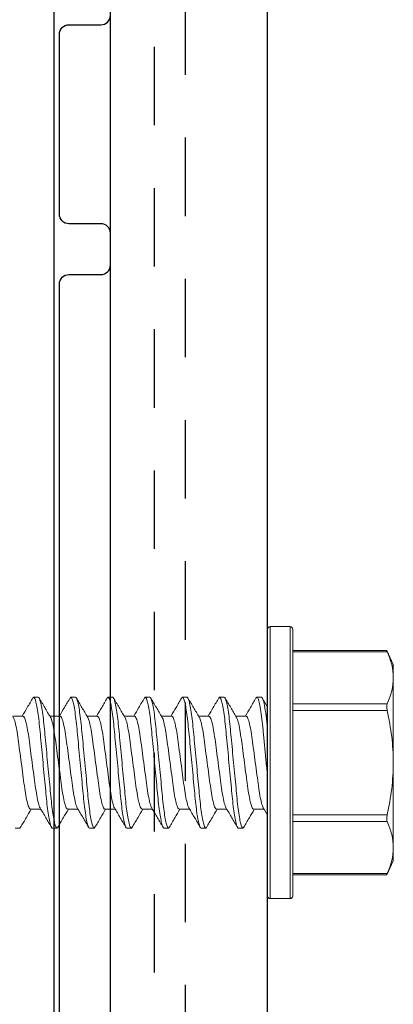
# Model space of a CAD drawing. Extents: x 391 to 989, y 176 to 293.
# Drawn here: x 751 to 752, y 253 to 254 of the extents above; entities that cross this region are included whole.
import ezdxf

# ---------------------------------------------------------------- set-up
doc = ezdxf.new("R2010")
doc.units = 0
doc.header["$MEASUREMENT"] = 0
doc.linetypes.add('HIDDEN2', pattern=[0.1875, 0.125, -0.0625])
doc.linetypes.add('SLD-Solid', pattern=[0])
for name, color, linetype in [('Dimension', 1, 'Continuous'), ('FASTENER(GFC)', 6, 'Continuous'), ('HIDDEN_2', 3, 'HIDDEN2'), ('OBJECT_1', 4, 'Continuous')]:
    doc.layers.add(name, color=color, linetype=linetype)

# ---------------------------------------------------------------- blocks, each defined once
blk = doc.blocks.new('125262')
at = {"layer": 'OBJECT_1'}
blk.add_lwpolyline([(4.4176, 1.0985), (4.4176, 2.4766, -0.414214), (4.4326, 2.4916), (4.4836, 2.4916, 0.414214), (4.4986, 2.5066), (4.4986, 2.5576, 0.414214), (4.4836, 2.5726), (4.4326, 2.5726, -0.414214), (4.4176, 2.5876), (4.4176, 2.8746, -0.414214), (4.4326, 2.8896), (4.4836, 2.8896, 0.414214), (4.4986, 2.9046)], format="xyb", dxfattribs=at)
blk = doc.blocks.new('F416707S')
at = {"layer": 'FASTENER(GFC)', "linetype": 'SLD-Solid', "lineweight": 15}
for p, q in [((-0.04, 0), (-0.04, 0.2125)), ((-0.0042, 0.2167), (-0.0358, 0.2167)), ((-0.0358, 0.2167), (-0.0358, 0)), ((-0.0042, 0), (-0.0042, 0.2167)), ((0, 0.2125), (0, 0)), ((-0.1896, 0.1785), (-0.2, 0.1563)), ((-0.04, 0.1768), (-0.1904, 0.1768)), ((-0.04, 0.1785), (-0.1896, 0.1785)), ((-0.2, 0.1353), (-0.2, 0.1563)), ((-0.2, 0), (-0.2, 0.1353)), ((0.0392, 0.1042), (0.0379, 0.1026)), ((0.0392, 0.1042), (0.0466, 0.1042)), ((0.0984, 0.1042), (0.0971, 0.1027)), ((0.0984, 0.1042), (0.1058, 0.1042)), ((0.1576, 0.1042), (0.1562, 0.1027)), ((0.1576, 0.1042), (0.1649, 0.1042)), ((0.2167, 0.1042), (0.2154, 0.1026)), ((0.2167, 0.1042), (0.2241, 0.1042)), ((0.2759, 0.1042), (0.2746, 0.1027)), ((0.2759, 0.1042), (0.2833, 0.1042)), ((0.3351, 0.1042), (0.3338, 0.1027)), ((0.3351, 0.1042), (0.3424, 0.1042)), ((0.3942, 0.1042), (0.3929, 0.1027)), ((0.3942, 0.1042), (0.4016, 0.1042)), ((-0.1904, 0.0938), (-0.04, 0.0938)), ((-0.04, 0.083), (-0.1904, 0.083)), ((0.0065, 0.0727), (0.0001, 0.0836)), ((0.022, 0.0743), (0.0056, 0.0743)), ((0.0812, 0.0743), (0.0648, 0.0743)), ((0.1403, 0.0743), (0.1239, 0.0743)), ((0.1995, 0.0743), (0.1831, 0.0743)), ((0.2587, 0.0743), (0.2423, 0.0743)), ((0.3178, 0.0743), (0.3014, 0.0743)), ((0.377, 0.0743), (0.3606, 0.0743)), ((-0.2, -0.1353), (-0.2, 0)), ((-0.04, -0.2125), (-0.04, 0)), ((-0.0358, 0), (-0.0358, -0.2167)), ((-0.0042, -0.2167), (-0.0042, 0)), ((0, 0), (0, -0.2125)), ((0.0342, -0.0743), (0.0507, -0.0743)), ((0.0934, -0.0743), (0.1098, -0.0743)), ((0.1526, -0.0743), (0.169, -0.0743)), ((0.2117, -0.0743), (0.2282, -0.0743)), ((0.2709, -0.0743), (0.2873, -0.0743)), ((0.3301, -0.0743), (0.3465, -0.0743)), ((0.3892, -0.0743), (0.4057, -0.0743)), ((-0.1904, -0.083), (-0.04, -0.083)), ((-0.04, -0.0938), (-0.1904, -0.0938)), ((-0.0001, -0.0886), (0.0084, -0.103)), ((0.017, -0.1042), (0.0097, -0.1042)), ((0.0184, -0.1026), (0.017, -0.1042)), ((0.0762, -0.1042), (0.0688, -0.1042)), ((0.0775, -0.1027), (0.0762, -0.1042)), ((0.1353, -0.1042), (0.128, -0.1042)), ((0.1367, -0.1026), (0.1353, -0.1042)), ((0.1945, -0.1042), (0.1872, -0.1042)), ((0.1959, -0.1027), (0.1945, -0.1042)), ((0.2537, -0.1042), (0.2463, -0.1042)), ((0.255, -0.1027), (0.2537, -0.1042)), ((0.3128, -0.1042), (0.3055, -0.1042)), ((0.3142, -0.1027), (0.3128, -0.1042)), ((0.372, -0.1042), (0.3647, -0.1042)), ((0.3733, -0.1027), (0.372, -0.1042)), ((-0.2, -0.1563), (-0.2, -0.1353)), ((-0.2, -0.1563), (-0.1896, -0.1785)), ((-0.1904, -0.1768), (-0.04, -0.1768)), ((-0.1896, -0.1785), (-0.04, -0.1785)), ((-0.0358, -0.2167), (-0.0042, -0.2167))]:
    blk.add_line(p, q, dxfattribs=at)
for centre, start, end in [((-0.0358, 0.2125), 90, 180), ((-0.0042, 0.2125), 0, 90), ((-0.0358, -0.2125), 180, 270), ((-0.0042, -0.2125), 270, 0)]:
    blk.add_arc(centre, 0.00417, start, end, dxfattribs=at)
for points in [[(-0.1904, 0.1768), (-0.1964, 0.1631), (-0.2, 0.1493), (-0.2, 0.1353)], [(-0.1904, -0.0938), (-0.1964, -0.1076), (-0.2, -0.1214), (-0.2, -0.1353)]]:
    blk.add_open_spline(points, degree=3, dxfattribs=at)
for points, knots in [([(-0.1904, 0.1768), (-0.1902, 0.1771), (-0.19, 0.1777), (-0.1897, 0.1782), (-0.1896, 0.1785), (-0.1896, 0.1785), (-0.1896, 0.1785)], [0, 0, 0, 0, 0.295864, 0.600013, 0.895975, 1, 1, 1, 1]), ([(-0.2, 0.1353), (-0.2, 0.1284), (-0.1991, 0.1215), (-0.1958, 0.1076), (-0.1934, 0.1007), (-0.1904, 0.0938)], [0, 0, 0, 0, 0.5, 0.5, 1, 1, 1, 1]), ([(0.0379, 0.103), (0.0349, 0.0979), (0.0293, 0.0883), (0.0237, 0.0788), (0.0211, 0.0743)], [0, 0, 0, 0, 0.531334, 1, 1, 1, 1]), ([(0.0688, -0.1042), (0.0678, -0.1042), (0.0665, -0.1016), (0.0639, -0.0911), (0.0626, -0.0831), (0.0607, -0.0685), (0.0601, -0.0632), (0.059, -0.0522), (0.0584, -0.0464), (0.0567, -0.0279), (0.0554, -0.014), (0.0527, 0.014), (0.0514, 0.0279), (0.0496, 0.0464), (0.0491, 0.0522), (0.048, 0.0632), (0.0474, 0.0685), (0.0455, 0.0831), (0.0442, 0.0911), (0.0416, 0.1016), (0.0403, 0.1042), (0.0392, 0.1042)], [0, 0, 0, 0, 0.125, 0.125, 0.25, 0.25, 0.3125, 0.3125, 0.375, 0.375, 0.5, 0.5, 0.625, 0.625, 0.6875, 0.6875, 0.75, 0.75, 0.875, 0.875, 1, 1, 1, 1]), ([(0.0762, -0.1042), (0.0751, -0.1042), (0.0739, -0.1016), (0.0712, -0.0911), (0.0699, -0.0831), (0.068, -0.0685), (0.0674, -0.0632), (0.0663, -0.0522), (0.0658, -0.0464), (0.064, -0.0279), (0.0627, -0.014), (0.0601, 0.014), (0.0587, 0.0279), (0.057, 0.0464), (0.0565, 0.0522), (0.0553, 0.0632), (0.0547, 0.0685), (0.0529, 0.0831), (0.0515, 0.0911), (0.0489, 0.1016), (0.0477, 0.1042), (0.0466, 0.1042)], [0, 0, 0, 0, 0.125, 0.125, 0.25, 0.25, 0.3125, 0.3125, 0.375, 0.375, 0.5, 0.5, 0.625, 0.625, 0.6875, 0.6875, 0.75, 0.75, 0.875, 0.875, 1, 1, 1, 1]), ([(0.0657, 0.0727), (0.0627, 0.0777), (0.0568, 0.0878), (0.0509, 0.0979), (0.0479, 0.103)], [0, 0, 0, 0, 0.499073, 1, 1, 1, 1]), ([(0.0971, 0.1031), (0.0942, 0.098), (0.0886, 0.0884), (0.0829, 0.0788), (0.0802, 0.0743)], [0, 0, 0, 0, 0.529324, 1, 1, 1, 1]), ([(0.128, -0.1042), (0.1269, -0.1042), (0.1257, -0.1016), (0.1231, -0.0911), (0.1217, -0.0831), (0.1198, -0.0685), (0.1192, -0.0632), (0.1181, -0.0522), (0.1176, -0.0464), (0.1158, -0.0279), (0.1145, -0.014), (0.1119, 0.014), (0.1106, 0.0279), (0.1088, 0.0464), (0.1083, 0.0522), (0.1072, 0.0632), (0.1066, 0.0685), (0.1047, 0.0831), (0.1033, 0.0911), (0.1007, 0.1016), (0.0995, 0.1042), (0.0984, 0.1042)], [0, 0, 0, 0, 0.125, 0.125, 0.25, 0.25, 0.3125, 0.3125, 0.375, 0.375, 0.5, 0.5, 0.625, 0.625, 0.6875, 0.6875, 0.75, 0.75, 0.875, 0.875, 1, 1, 1, 1]), ([(0.1353, -0.1042), (0.1343, -0.1042), (0.133, -0.1016), (0.1304, -0.0911), (0.1291, -0.0831), (0.1272, -0.0685), (0.1266, -0.0632), (0.1255, -0.0522), (0.1249, -0.0464), (0.1232, -0.0279), (0.1219, -0.014), (0.1192, 0.014), (0.1179, 0.0279), (0.1161, 0.0464), (0.1156, 0.0522), (0.1145, 0.0632), (0.1139, 0.0685), (0.112, 0.0831), (0.1107, 0.0911), (0.1081, 0.1016), (0.1068, 0.1042), (0.1058, 0.1042)], [0, 0, 0, 0, 0.125, 0.125, 0.25, 0.25, 0.3125, 0.3125, 0.375, 0.375, 0.5, 0.5, 0.625, 0.625, 0.6875, 0.6875, 0.75, 0.75, 0.875, 0.875, 1, 1, 1, 1]), ([(0.1249, 0.0727), (0.1219, 0.0777), (0.1159, 0.0879), (0.11, 0.098), (0.107, 0.1031)], [0, 0, 0, 0, 0.499, 1, 1, 1, 1]), ([(0.1563, 0.103), (0.1533, 0.0979), (0.1477, 0.0883), (0.1421, 0.0788), (0.1394, 0.0743)], [0, 0, 0, 0, 0.529535, 1, 1, 1, 1]), ([(0.1872, -0.1042), (0.1861, -0.1042), (0.1849, -0.1016), (0.1822, -0.0911), (0.1809, -0.0831), (0.179, -0.0685), (0.1784, -0.0632), (0.1773, -0.0522), (0.1768, -0.0464), (0.175, -0.0279), (0.1737, -0.014), (0.1711, 0.014), (0.1697, 0.0279), (0.168, 0.0464), (0.1675, 0.0522), (0.1663, 0.0632), (0.1657, 0.0685), (0.1639, 0.0831), (0.1625, 0.0911), (0.1599, 0.1016), (0.1587, 0.1042), (0.1576, 0.1042)], [0, 0, 0, 0, 0.125, 0.125, 0.25, 0.25, 0.3125, 0.3125, 0.375, 0.375, 0.5, 0.5, 0.625, 0.625, 0.6875, 0.6875, 0.75, 0.75, 0.875, 0.875, 1, 1, 1, 1]), ([(0.1945, -0.1042), (0.1934, -0.1042), (0.1922, -0.1016), (0.1896, -0.0911), (0.1882, -0.0831), (0.1863, -0.0685), (0.1857, -0.0632), (0.1846, -0.0522), (0.1841, -0.0464), (0.1823, -0.0279), (0.181, -0.014), (0.1784, 0.014), (0.1771, 0.0279), (0.1753, 0.0464), (0.1748, 0.0522), (0.1737, 0.0632), (0.1731, 0.0685), (0.1712, 0.0831), (0.1698, 0.0911), (0.1672, 0.1016), (0.166, 0.1042), (0.1649, 0.1042)], [0, 0, 0, 0, 0.125, 0.125, 0.25, 0.25, 0.3125, 0.3125, 0.375, 0.375, 0.5, 0.5, 0.625, 0.625, 0.6875, 0.6875, 0.75, 0.75, 0.875, 0.875, 1, 1, 1, 1]), ([(0.1841, 0.0726), (0.1811, 0.0777), (0.1751, 0.0878), (0.1692, 0.0979), (0.1662, 0.103)], [0, 0, 0, 0, 0.498989, 1, 1, 1, 1]), ([(0.2154, 0.1029), (0.2124, 0.0979), (0.2068, 0.0883), (0.2012, 0.0788), (0.1986, 0.0743)], [0, 0, 0, 0, 0.529056, 1, 1, 1, 1]), ([(0.2463, -0.1042), (0.2453, -0.1042), (0.244, -0.1016), (0.2414, -0.0911), (0.2401, -0.0831), (0.2382, -0.0685), (0.2376, -0.0632), (0.2365, -0.0522), (0.2359, -0.0464), (0.2342, -0.0279), (0.2329, -0.014), (0.2302, 0.014), (0.2289, 0.0279), (0.2271, 0.0464), (0.2266, 0.0522), (0.2255, 0.0632), (0.2249, 0.0685), (0.223, 0.0831), (0.2217, 0.0911), (0.2191, 0.1016), (0.2178, 0.1042), (0.2167, 0.1042)], [0, 0, 0, 0, 0.125, 0.125, 0.25, 0.25, 0.3125, 0.3125, 0.375, 0.375, 0.5, 0.5, 0.625, 0.625, 0.6875, 0.6875, 0.75, 0.75, 0.875, 0.875, 1, 1, 1, 1]), ([(0.2537, -0.1042), (0.2526, -0.1042), (0.2514, -0.1016), (0.2487, -0.0911), (0.2474, -0.0831), (0.2455, -0.0685), (0.2449, -0.0632), (0.2438, -0.0522), (0.2433, -0.0464), (0.2415, -0.0279), (0.2402, -0.014), (0.2376, 0.014), (0.2362, 0.0279), (0.2345, 0.0464), (0.234, 0.0522), (0.2328, 0.0632), (0.2322, 0.0685), (0.2304, 0.0831), (0.229, 0.0911), (0.2264, 0.1016), (0.2252, 0.1042), (0.2241, 0.1042)], [0, 0, 0, 0, 0.125, 0.125, 0.25, 0.25, 0.3125, 0.3125, 0.375, 0.375, 0.5, 0.5, 0.625, 0.625, 0.6875, 0.6875, 0.75, 0.75, 0.875, 0.875, 1, 1, 1, 1]), ([(0.2432, 0.0726), (0.2403, 0.0777), (0.2343, 0.0878), (0.2284, 0.098), (0.2254, 0.1031)], [0, 0, 0, 0, 0.498907, 1, 1, 1, 1]), ([(0.2746, 0.103), (0.2716, 0.098), (0.266, 0.0884), (0.2604, 0.0788), (0.2577, 0.0743)], [0, 0, 0, 0, 0.530406, 1, 1, 1, 1]), ([(0.3055, -0.1042), (0.3044, -0.1042), (0.3032, -0.1016), (0.3006, -0.0911), (0.2992, -0.0831), (0.2973, -0.0685), (0.2967, -0.0632), (0.2956, -0.0522), (0.2951, -0.0464), (0.2933, -0.0279), (0.292, -0.014), (0.2894, 0.014), (0.2881, 0.0279), (0.2863, 0.0464), (0.2858, 0.0522), (0.2847, 0.0632), (0.2841, 0.0685), (0.2822, 0.0831), (0.2808, 0.0911), (0.2782, 0.1016), (0.277, 0.1042), (0.2759, 0.1042)], [0, 0, 0, 0, 0.125, 0.125, 0.25, 0.25, 0.3125, 0.3125, 0.375, 0.375, 0.5, 0.5, 0.625, 0.625, 0.6875, 0.6875, 0.75, 0.75, 0.875, 0.875, 1, 1, 1, 1]), ([(0.3128, -0.1042), (0.3118, -0.1042), (0.3105, -0.1016), (0.3079, -0.0911), (0.3066, -0.0831), (0.3047, -0.0685), (0.3041, -0.0632), (0.303, -0.0522), (0.3024, -0.0464), (0.3007, -0.0279), (0.2994, -0.014), (0.2967, 0.014), (0.2954, 0.0279), (0.2936, 0.0464), (0.2931, 0.0522), (0.292, 0.0632), (0.2914, 0.0685), (0.2895, 0.0831), (0.2882, 0.0911), (0.2856, 0.1016), (0.2843, 0.1042), (0.2833, 0.1042)], [0, 0, 0, 0, 0.125, 0.125, 0.25, 0.25, 0.3125, 0.3125, 0.375, 0.375, 0.5, 0.5, 0.625, 0.625, 0.6875, 0.6875, 0.75, 0.75, 0.875, 0.875, 1, 1, 1, 1]), ([(0.3024, 0.0726), (0.2995, 0.0776), (0.2935, 0.0877), (0.2876, 0.0979), (0.2846, 0.1029)], [0, 0, 0, 0, 0.498994, 1, 1, 1, 1]), ([(0.3338, 0.103), (0.3308, 0.098), (0.3252, 0.0884), (0.3196, 0.0788), (0.3169, 0.0743)], [0, 0, 0, 0, 0.528621, 1, 1, 1, 1]), ([(0.3647, -0.1042), (0.3636, -0.1042), (0.3624, -0.1016), (0.3597, -0.0911), (0.3584, -0.0831), (0.3565, -0.0685), (0.3559, -0.0632), (0.3548, -0.0522), (0.3543, -0.0464), (0.3525, -0.0279), (0.3512, -0.014), (0.3486, 0.014), (0.3472, 0.0279), (0.3455, 0.0464), (0.345, 0.0522), (0.3438, 0.0632), (0.3432, 0.0685), (0.3414, 0.0831), (0.34, 0.0911), (0.3374, 0.1016), (0.3362, 0.1042), (0.3351, 0.1042)], [0, 0, 0, 0, 0.125, 0.125, 0.25, 0.25, 0.3125, 0.3125, 0.375, 0.375, 0.5, 0.5, 0.625, 0.625, 0.6875, 0.6875, 0.75, 0.75, 0.875, 0.875, 1, 1, 1, 1]), ([(0.372, -0.1042), (0.3709, -0.1042), (0.3697, -0.1016), (0.3671, -0.0911), (0.3657, -0.0831), (0.3638, -0.0685), (0.3632, -0.0632), (0.3621, -0.0522), (0.3616, -0.0464), (0.3598, -0.0279), (0.3585, -0.014), (0.3559, 0.014), (0.3546, 0.0279), (0.3528, 0.0464), (0.3523, 0.0522), (0.3512, 0.0632), (0.3506, 0.0685), (0.3487, 0.0831), (0.3473, 0.0911), (0.3447, 0.1016), (0.3435, 0.1042), (0.3424, 0.1042)], [0, 0, 0, 0, 0.125, 0.125, 0.25, 0.25, 0.3125, 0.3125, 0.375, 0.375, 0.5, 0.5, 0.625, 0.625, 0.6875, 0.6875, 0.75, 0.75, 0.875, 0.875, 1, 1, 1, 1]), ([(0.3616, 0.0726), (0.3586, 0.0776), (0.3527, 0.0877), (0.3467, 0.0979), (0.3438, 0.103)], [0, 0, 0, 0, 0.499005, 1, 1, 1, 1]), ([(0.3929, 0.103), (0.39, 0.098), (0.3844, 0.0884), (0.3787, 0.0788), (0.3761, 0.0743)], [0, 0, 0, 0, 0.528237, 1, 1, 1, 1]), ([(-0.2, 0), (-0.2, 0.0139), (-0.1991, 0.0277), (-0.1958, 0.0555), (-0.1933, 0.0694), (-0.1904, 0.083)], [0, 0, 0, 0, 0.5, 0.5, 1, 1, 1, 1]), ([(-0.1904, 0.083), (-0.1899, 0.0852), (-0.1896, 0.0873), (-0.1896, 0.0911), (-0.1899, 0.0927), (-0.1904, 0.0938)], [0, 0, 0, 0, 0.5, 0.5, 1, 1, 1, 1]), ([(0.0342, -0.0743), (0.0335, -0.0738), (0.0319, -0.0728), (0.0293, -0.065), (0.0267, -0.0531), (0.0244, -0.0376), (0.0221, -0.0196), (0.0195, 0), (0.0168, 0.0196), (0.0145, 0.0375), (0.0122, 0.0531), (0.0096, 0.0648), (0.0076, 0.0713), (0.0067, 0.0722), (0.0065, 0.0723)], [0, 0, 0, 0, 0.08756, 0.178312, 0.269063, 0.356624, 0.444184, 0.534935, 0.625687, 0.713247, 0.800808, 0.891559, 0.982311, 1, 1, 1, 1]), ([(0.0497, -0.0723), (0.0496, -0.0722), (0.0486, -0.0713), (0.0466, -0.0648), (0.044, -0.0531), (0.0417, -0.0375), (0.0394, -0.0196), (0.0368, 0), (0.0342, 0.0196), (0.0319, 0.0376), (0.0295, 0.0531), (0.0269, 0.065), (0.0243, 0.0728), (0.0228, 0.0738), (0.022, 0.0743)], [0, 0, 0, 0, 0.017606, 0.108365, 0.199125, 0.286692, 0.37426, 0.465019, 0.555779, 0.643346, 0.730914, 0.821673, 0.912432, 1, 1, 1, 1]), ([(0.0934, -0.0743), (0.0927, -0.0738), (0.0911, -0.0728), (0.0885, -0.065), (0.0859, -0.0531), (0.0836, -0.0376), (0.0812, -0.0196), (0.0786, 0), (0.076, 0.0196), (0.0737, 0.0375), (0.0714, 0.0531), (0.0688, 0.0648), (0.0668, 0.0713), (0.0659, 0.0722), (0.0657, 0.0723)], [0, 0, 0, 0, 0.087672, 0.17854, 0.269408, 0.35708, 0.444753, 0.53562, 0.626488, 0.714161, 0.801833, 0.892701, 0.983569, 1, 1, 1, 1]), ([(0.1088, -0.0722), (0.1087, -0.0721), (0.1077, -0.0713), (0.1058, -0.0648), (0.1032, -0.0531), (0.1009, -0.0375), (0.0986, -0.0196), (0.096, 0), (0.0933, 0.0196), (0.091, 0.0376), (0.0887, 0.0531), (0.0861, 0.065), (0.0835, 0.0728), (0.0819, 0.0738), (0.0812, 0.0743)], [0, 0, 0, 0, 0.0144534, 0.1055039, 0.1965544, 0.2844031, 0.3722518, 0.4633023, 0.5543529, 0.6422015, 0.7300502, 0.8211008, 0.9121513, 1, 1, 1, 1]), ([(0.1526, -0.0743), (0.1518, -0.0738), (0.1503, -0.0728), (0.1477, -0.065), (0.145, -0.0531), (0.1427, -0.0376), (0.1404, -0.0196), (0.1378, 0), (0.1352, 0.0196), (0.1329, 0.0375), (0.1305, 0.0531), (0.1279, 0.0648), (0.126, 0.0713), (0.125, 0.0722), (0.1249, 0.0723)], [0, 0, 0, 0, 0.0876051, 0.1784033, 0.2692014, 0.3568065, 0.4444117, 0.5352098, 0.6260079, 0.713613, 0.8012182, 0.8920163, 0.9828144, 1, 1, 1, 1]), ([(0.168, -0.0723), (0.1678, -0.0721), (0.1669, -0.0713), (0.165, -0.0648), (0.1624, -0.0531), (0.1601, -0.0375), (0.1577, -0.0196), (0.1551, 0), (0.1525, 0.0196), (0.1502, 0.0376), (0.1479, 0.0531), (0.1453, 0.065), (0.1427, 0.0728), (0.1411, 0.0738), (0.1403, 0.0743)], [0, 0, 0, 0, 0.01496, 0.105964, 0.196967, 0.284771, 0.372574, 0.463578, 0.554582, 0.642385, 0.730189, 0.821193, 0.912196, 1, 1, 1, 1]), ([(0.2117, -0.0743), (0.211, -0.0738), (0.2094, -0.0728), (0.2068, -0.065), (0.2042, -0.0531), (0.2019, -0.0376), (0.1996, -0.0196), (0.197, 0), (0.1943, 0.0196), (0.192, 0.0375), (0.1897, 0.0531), (0.1871, 0.0648), (0.1852, 0.0713), (0.1842, 0.0722), (0.1841, 0.0723)], [0, 0, 0, 0, 0.087755, 0.178708, 0.269661, 0.357416, 0.44517, 0.536123, 0.627077, 0.714831, 0.802586, 0.893539, 0.984492, 1, 1, 1, 1]), ([(0.2272, -0.0723), (0.2271, -0.0722), (0.2261, -0.0713), (0.2241, -0.0648), (0.2215, -0.0531), (0.2192, -0.0375), (0.2169, -0.0196), (0.2143, 0), (0.2117, 0.0196), (0.2094, 0.0376), (0.207, 0.0531), (0.2044, 0.065), (0.2018, 0.0728), (0.2003, 0.0738), (0.1995, 0.0743)], [0, 0, 0, 0, 0.017438, 0.108213, 0.198988, 0.28657, 0.374153, 0.464928, 0.555703, 0.643285, 0.730868, 0.821643, 0.912417, 1, 1, 1, 1]), ([(0.2709, -0.0743), (0.2702, -0.0738), (0.2686, -0.0728), (0.266, -0.065), (0.2634, -0.0531), (0.2611, -0.0376), (0.2587, -0.0196), (0.2561, 0), (0.2535, 0.0196), (0.2512, 0.0375), (0.2489, 0.0531), (0.2463, 0.0648), (0.2443, 0.0713), (0.2434, 0.0721), (0.2433, 0.0723)], [0, 0, 0, 0, 0.087764, 0.178727, 0.26969, 0.357454, 0.445218, 0.536181, 0.627144, 0.714908, 0.802672, 0.893635, 0.984598, 1, 1, 1, 1]), ([(0.2863, -0.0723), (0.2862, -0.0721), (0.2852, -0.0713), (0.2833, -0.0648), (0.2807, -0.0531), (0.2784, -0.0375), (0.2761, -0.0196), (0.2735, 0), (0.2708, 0.0196), (0.2685, 0.0376), (0.2662, 0.0531), (0.2636, 0.065), (0.261, 0.0728), (0.2594, 0.0738), (0.2587, 0.0743)], [0, 0, 0, 0, 0.0150981, 0.1060891, 0.1970801, 0.2848713, 0.3726625, 0.4636534, 0.5546444, 0.6424356, 0.7302268, 0.8212178, 0.9122088, 1, 1, 1, 1]), ([(0.3301, -0.0743), (0.3293, -0.0738), (0.3278, -0.0728), (0.3252, -0.065), (0.3225, -0.0531), (0.3202, -0.0376), (0.3179, -0.0196), (0.3153, 0), (0.3127, 0.0196), (0.3104, 0.0375), (0.308, 0.0531), (0.3054, 0.0648), (0.3035, 0.0713), (0.3026, 0.0721), (0.3025, 0.0722)], [0, 0, 0, 0, 0.0878744, 0.1789517, 0.2700289, 0.3579033, 0.4457777, 0.5368549, 0.6279321, 0.7158066, 0.803681, 0.8947583, 0.9858355, 1, 1, 1, 1]), ([(0.3455, -0.0722), (0.3453, -0.0721), (0.3444, -0.0713), (0.3425, -0.0648), (0.3399, -0.0531), (0.3376, -0.0375), (0.3352, -0.0196), (0.3326, 0), (0.33, 0.0196), (0.3277, 0.0376), (0.3254, 0.0531), (0.3228, 0.065), (0.3202, 0.0728), (0.3186, 0.0738), (0.3178, 0.0743)], [0, 0, 0, 0, 0.014147, 0.105226, 0.196305, 0.284181, 0.372057, 0.463136, 0.554214, 0.64209, 0.729966, 0.821045, 0.912124, 1, 1, 1, 1]), ([(0.3892, -0.0743), (0.3885, -0.0738), (0.3869, -0.0728), (0.3843, -0.065), (0.3817, -0.0531), (0.3794, -0.0376), (0.3771, -0.0196), (0.3745, 0), (0.3718, 0.0196), (0.3695, 0.0375), (0.3672, 0.0531), (0.3646, 0.0648), (0.3627, 0.0713), (0.3617, 0.0721), (0.3616, 0.0723)], [0, 0, 0, 0, 0.087835, 0.178872, 0.269909, 0.357745, 0.44558, 0.536617, 0.627654, 0.715489, 0.803325, 0.894362, 0.985399, 1, 1, 1, 1]), ([(0.4047, -0.0723), (0.4045, -0.0722), (0.4036, -0.0713), (0.4016, -0.0648), (0.399, -0.0531), (0.3967, -0.0375), (0.3944, -0.0196), (0.3918, 0), (0.3892, 0.0196), (0.3869, 0.0376), (0.3845, 0.0531), (0.3819, 0.065), (0.3793, 0.0728), (0.3778, 0.0738), (0.377, 0.0743)], [0, 0, 0, 0, 0.0164534, 0.1073192, 0.1981849, 0.2858553, 0.3735257, 0.4643915, 0.5552573, 0.6429277, 0.7305981, 0.8214638, 0.9123296, 1, 1, 1, 1]), ([(0.017, -0.1042), (0.0164, -0.1042), (0.0157, -0.1034), (0.0143, -0.1), (0.0136, -0.0974), (0.0121, -0.0905), (0.0113, -0.0862), (0.0098, -0.0764), (0.0091, -0.0707), (0.0081, -0.0617), (0.0078, -0.0586), (0.0071, -0.0522), (0.0068, -0.049), (0.0059, -0.0388), (0.0052, -0.0315), (0.0037, -0.0162), (0.003, -0.0082), (0.0015, 0.0077), (0.0007, 0.0157), (0, 0.0233)], [0, 0, 0, 0, 0.125, 0.125, 0.25, 0.25, 0.375, 0.375, 0.5, 0.5, 0.5625, 0.5625, 0.625, 0.625, 0.75, 0.75, 0.875, 0.875, 1, 1, 1, 1]), ([(-0.1904, -0.083), (-0.1934, -0.0693), (-0.1958, -0.0554), (-0.1991, -0.0277), (-0.2, -0.0139), (-0.2, 0)], [0, 0, 0, 0, 0.5, 0.5, 1, 1, 1, 1]), ([(0.0097, -0.1042), (0.009, -0.1042), (0.0082, -0.1031), (0.0066, -0.0987), (0.0057, -0.0953), (0.004, -0.0864), (0.0031, -0.0809), (0.0015, -0.0684), (0.0007, -0.0614), (0, -0.0541)], [0, 0, 0, 0, 0.25, 0.25, 0.5, 0.5, 0.75, 0.75, 1, 1, 1, 1]), ([(0.0184, -0.103), (0.0213, -0.0979), (0.0269, -0.0883), (0.0325, -0.0788), (0.0352, -0.0743)], [0, 0, 0, 0, 0.531235, 1, 1, 1, 1]), ([(0.0497, -0.0727), (0.0527, -0.0778), (0.0586, -0.0878), (0.0646, -0.098), (0.0675, -0.103)], [0, 0, 0, 0, 0.499169, 1, 1, 1, 1]), ([(0.0775, -0.103), (0.0805, -0.0979), (0.0861, -0.0883), (0.0917, -0.0788), (0.0943, -0.0743)], [0, 0, 0, 0, 0.531024, 1, 1, 1, 1]), ([(0.1088, -0.0726), (0.1118, -0.0776), (0.1178, -0.0878), (0.1237, -0.0979), (0.1267, -0.103)], [0, 0, 0, 0, 0.498922, 1, 1, 1, 1]), ([(0.1367, -0.1029), (0.1397, -0.0979), (0.1453, -0.0883), (0.1509, -0.0788), (0.1535, -0.0743)], [0, 0, 0, 0, 0.528919, 1, 1, 1, 1]), ([(0.168, -0.0726), (0.171, -0.0776), (0.1769, -0.0878), (0.1829, -0.0979), (0.1858, -0.103)], [0, 0, 0, 0, 0.498971, 1, 1, 1, 1]), ([(0.1958, -0.103), (0.1988, -0.0979), (0.2044, -0.0883), (0.21, -0.0788), (0.2127, -0.0743)], [0, 0, 0, 0, 0.530185, 1, 1, 1, 1]), ([(0.2272, -0.0727), (0.2302, -0.0778), (0.2362, -0.0879), (0.2421, -0.098), (0.245, -0.1031)], [0, 0, 0, 0, 0.499046, 1, 1, 1, 1]), ([(0.255, -0.1031), (0.2579, -0.098), (0.2635, -0.0884), (0.2692, -0.0788), (0.2718, -0.0743)], [0, 0, 0, 0, 0.528164, 1, 1, 1, 1]), ([(0.2863, -0.0726), (0.2893, -0.0776), (0.2953, -0.0878), (0.3012, -0.0979), (0.3042, -0.103)], [0, 0, 0, 0, 0.499034, 1, 1, 1, 1]), ([(0.3141, -0.103), (0.3171, -0.098), (0.3227, -0.0884), (0.3284, -0.0788), (0.331, -0.0743)], [0, 0, 0, 0, 0.528727, 1, 1, 1, 1]), ([(0.3455, -0.0726), (0.3484, -0.0776), (0.3544, -0.0877), (0.3603, -0.0979), (0.3633, -0.103)], [0, 0, 0, 0, 0.498986, 1, 1, 1, 1]), ([(0.3733, -0.1031), (0.3763, -0.098), (0.3819, -0.0884), (0.3875, -0.0788), (0.3902, -0.0743)], [0, 0, 0, 0, 0.529293, 1, 1, 1, 1]), ([(-0.1904, -0.0938), (-0.1899, -0.0927), (-0.1896, -0.0911), (-0.1896, -0.0874), (-0.1899, -0.0852), (-0.1904, -0.083)], [0, 0, 0, 0, 0.5, 0.5, 1, 1, 1, 1]), ([(-0.2, -0.1353), (-0.2, -0.1422), (-0.1991, -0.1492), (-0.1958, -0.1631), (-0.1934, -0.17), (-0.1904, -0.1768)], [0, 0, 0, 0, 0.5, 0.5, 1, 1, 1, 1]), ([(-0.1896, -0.1785), (-0.1896, -0.1785), (-0.1896, -0.1785), (-0.1898, -0.1781), (-0.19, -0.1775), (-0.1903, -0.177), (-0.1904, -0.1768)], [0, 0, 0, 0, 0.200922, 0.490753, 0.788768, 1, 1, 1, 1])]:
    blk.add_open_spline(points, degree=3, knots=knots, dxfattribs=at)

msp = doc.modelspace()

# ---------------------------------------------------------------- linework, layer by layer
at = {"layer": 'HIDDEN_2'}
msp.add_lwpolyline([(751.35852, 250.07864), (751.35852, 257.99834), (751.30852, 257.99834), (751.30852, 250.07864)], dxfattribs=at)
at = {"layer": 'OBJECT_1'}
for p, q in [((751.239, 250.07864), (751.239, 259.74834)), ((751.489, 250.07864), (751.489, 259.74834)), ((751.149, 259.66734), (751.149, 250.07864))]:
    msp.add_line(p, q, dxfattribs=at)

# ---------------------------------------------------------------- block references
at = {"layer": 'Dimension'}
msp.add_blockref('125262', (746.74037, 251.54389), dxfattribs=at)
at = {"layer": 'Dimension', "rotation": 180}
msp.add_blockref('F416707S', (751.489, 253.25784), dxfattribs=at)

doc.saveas('drawing.dxf')
